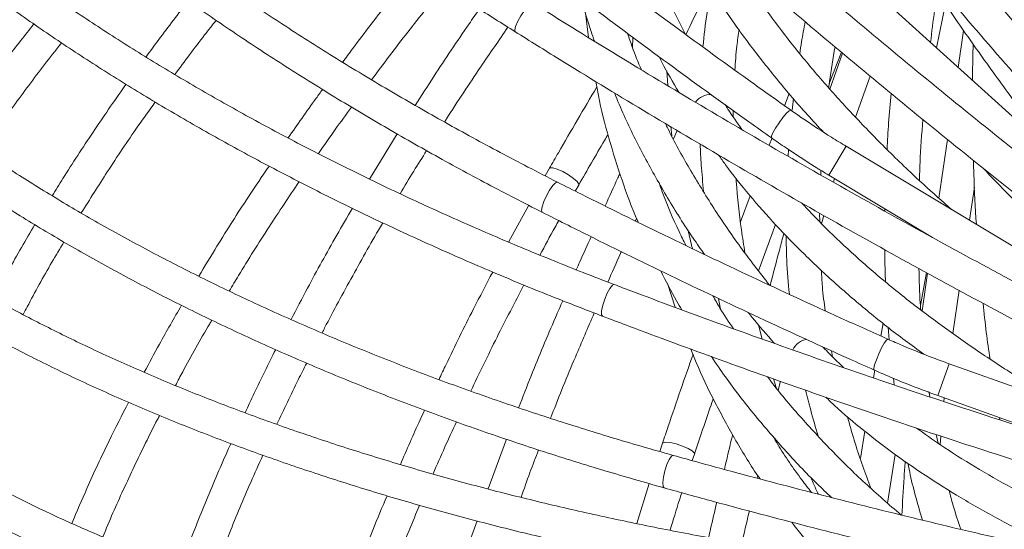
# Model space of a CAD drawing. Units: millimetres. Extents: x 1886 to 2837, y 2501 to 4363.
# Drawn here: x 1953 to 2070, y 2709 to 2769 of the extents above; entities that cross this region are included whole.
import ezdxf

# ---------------------------------------------------------------- set-up
doc = ezdxf.new("R2010")
doc.units = ezdxf.units.MM
doc.header["$LTSCALE"] = 20

msp = doc.modelspace()

# ---------------------------------------------------------------- linework, layer by layer
at = {"color": 7, "linetype": 'Continuous', "lineweight": 15, "ltscale": 20}
for p, q in [((2090.459, 2740.052), (2044.298, 2781.89)), ((2063.028, 2771.093), (2061.929, 2765.911)), ((2020.347, 2770.058), (2020.708, 2767.121)), ((2025.948, 2767.156), (2025.931, 2765.869)), ((2065.161, 2767.958), (2064.51, 2763.571)), ((2049.243, 2761.66), (2050.696, 2765.365)), ((2050.824, 2765.258), (2049.303, 2761.006)), ((2030.089, 2761.428), (2029.987, 2763.147)), ((2052.352, 2757.655), (2054.098, 2762.534)), ((2044.488, 2760.477), (2043.931, 2759.036)), ((2044.994, 2759.886), (2044.843, 2758.51)), ((2037.845, 2757.742), (2037.861, 2758.461)), ((2030.577, 2755.461), (2030.452, 2756.549)), ((1998.026, 2755.698), (1994.748, 2750.336)), ((2030.766, 2755.112), (2031.229, 2756.09)), ((2042.46, 2755.23), (2042.116, 2754.34)), ((2104.683, 2722.193), (2051.247, 2754.221)), ((2063.245, 2755.042), (2062.214, 2748.092)), ((2044.412, 2753.835), (2044.357, 2753.036)), ((2016.07, 2751.612), (2015.563, 2750.716)), ((2048.224, 2750.83), (2048.243, 2751.37)), ((2049.191, 2750.791), (2061.486, 2743.421)), ((2019.136, 2748.904), (2019.542, 2749.625)), ((2049.731, 2749.978), (2049.861, 2750.389)), ((2039.868, 2748.333), (2038.726, 2745.267)), ((2065.867, 2745.458), (2066.449, 2749.381)), ((2013.61, 2747.231), (2011.232, 2742.876)), ((2048.104, 2745.26), (2048.091, 2746.293)), ((2048.313, 2745.041), (2048.579, 2746.02)), ((2055.831, 2746.81), (2055.825, 2746.532)), ((2026.266, 2745.379), (2026.403, 2745.679)), ((2040.863, 2739.455), (2042.859, 2744.94)), ((2060.044, 2735.345), (2060.746, 2739.262)), ((2060.893, 2739.182), (2060.23, 2734.715)), ((2030.065, 2737.944), (2030.992, 2735.134)), ((2063.874, 2732.024), (2064.635, 2737.149)), ((2036.124, 2736.191), (2036.359, 2734.925)), ((2055.611, 2733.257), (2055.345, 2731.735)), ((2041.303, 2731.38), (2040.867, 2733.047)), ((2056.223, 2732.776), (2056.352, 2731.284)), ((2049.629, 2729.278), (2049.504, 2729.987)), ((2122.118, 2707.452), (2063.461, 2728.44)), ((2054.637, 2727.669), (2054.481, 2726.775)), ((2042.946, 2725.623), (2042.611, 2726.666)), ((2043.199, 2725.318), (2043.462, 2726.367)), ((2056.832, 2726.728), (2056.934, 2725.933)), ((2061.158, 2724.524), (2061.071, 2725.058)), ((2062.113, 2724.674), (2075.61, 2719.845)), ((2062.802, 2723.982), (2062.849, 2724.411)), ((2069.403, 2722.066), (2069.45, 2721.792)), ((2053.449, 2720.445), (2052.927, 2717.215)), ((2010.975, 2719.505), (2008.805, 2713.606)), ((2062.126, 2719.038), (2061.912, 2720.048)), ((2062.374, 2718.864), (2062.444, 2719.876)), ((2029.469, 2719.019), (2029.146, 2718.04)), ((2033.004, 2716.96), (2033.261, 2717.747)), ((2056.157, 2711.932), (2057.044, 2717.7)), ((2040.684, 2714.894), (2040.76, 2715.215)), ((2027.911, 2714.242), (2026.428, 2709.506))]:
    msp.add_line(p, q, dxfattribs=at)
at = {"color": 8, "linetype": 'Continuous', "lineweight": 15, "ltscale": 20}
for p, q in [((2049.191, 2750.791), (2051.247, 2754.221)), ((2062.113, 2724.674), (2063.461, 2728.44))]:
    msp.add_line(p, q, dxfattribs=at)
at = {"color": 8, "linetype": 'Continuous', "lineweight": 15, "ltscale": 20, "flags": 128}
for points in [[(2012.023, 2767.787), (2011.952, 2768), (2012.053, 2768.438), (2012.31, 2769.036), (2012.684, 2769.702), (2013.119, 2770.335), (2013.548, 2770.839), (2013.905, 2771.136), (2014.137, 2771.183), (2014.143, 2771.179)], [(2042.374, 2755.233), (2042.372, 2755.417), (2042.545, 2755.821), (2042.868, 2756.384), (2043.292, 2757.021), (2043.752, 2757.634), (2044.177, 2758.131), (2044.504, 2758.435), (2044.682, 2758.501), (2044.684, 2758.5)], [(2016.07, 2751.612), (2016.134, 2751.664), (2016.458, 2751.668), (2016.988, 2751.512), (2017.642, 2751.219), (2018.322, 2750.836), (2018.922, 2750.419), (2019.353, 2750.033), (2019.549, 2749.736), (2019.542, 2749.626)], [(2015.236, 2746.389), (2015.144, 2746.594), (2015.202, 2747.04), (2015.402, 2747.659), (2015.713, 2748.356), (2016.088, 2749.027), (2016.47, 2749.568), (2016.801, 2749.897), (2017.029, 2749.964), (2017.036, 2749.961)], [(2022.344, 2734.093), (2022.233, 2734.287), (2022.246, 2734.737), (2022.381, 2735.373), (2022.618, 2736.1), (2022.921, 2736.805), (2023.244, 2737.383), (2023.536, 2737.745), (2023.755, 2737.836), (2023.761, 2737.834)], [(2054.561, 2727.702), (2054.523, 2727.881), (2054.614, 2728.311), (2054.821, 2728.927), (2055.112, 2729.634), (2055.443, 2730.325), (2055.764, 2730.895), (2056.025, 2731.257), (2056.187, 2731.356), (2056.189, 2731.356)], [(2029.469, 2719.019), (2029.521, 2719.082), (2029.838, 2719.149), (2030.388, 2719.099), (2031.087, 2718.94), (2031.828, 2718.696), (2032.499, 2718.404), (2032.997, 2718.11), (2033.246, 2717.856), (2033.261, 2717.747)], [(2029.669, 2713.733), (2029.539, 2713.916), (2029.509, 2714.364), (2029.585, 2715.01), (2029.754, 2715.756), (2029.991, 2716.486), (2030.26, 2717.091), (2030.52, 2717.478), (2030.731, 2717.589), (2030.738, 2717.587)]]:
    msp.add_lwpolyline(points, dxfattribs=at)
at = {"color": 7, "linetype": 'Continuous', "lineweight": 0, "ltscale": 20}
msp.add_circle((2188.235, 2803.334), 302.5, dxfattribs=at)
at = {"color": 8, "linetype": 'Continuous', "lineweight": 15, "ltscale": 400}
for centre, start, end in [((2035.225, 2758.068), 89.09782, 143.02382), ((2046.996, 2729.087), 100.34782, 154.27382)]:
    msp.add_arc(centre, 2.309, start, end, dxfattribs=at)
at = {"color": 7, "linetype": 'Continuous', "lineweight": 15, "ltscale": 20}
for points, knots in [([(1925.95, 2849.742), (1926.405, 2848.945), (1927.727, 2846.633), (1930.122, 2842.778), (1933.221, 2838.173), (1936.585, 2833.549), (1940.204, 2828.911), (1944.074, 2824.269), (1948.186, 2819.628), (1952.534, 2814.997), (1957.112, 2810.383), (1961.911, 2805.792), (1966.922, 2801.234), (1972.139, 2796.713), (1977.553, 2792.239), (1983.154, 2787.817), (1988.933, 2783.456), (1994.881, 2779.162), (2000.99, 2774.943), (2006.709, 2771.151), (2010.43, 2768.796), (2012.018, 2767.791)], [0, 0, 0, 0, 0.0288272, 0.0836528, 0.1384736, 0.193285, 0.2480841, 0.3028694, 0.35764, 0.4123959, 0.4671373, 0.5218649, 0.5765795, 0.6312819, 0.6859731, 0.7406542, 0.795326, 0.8499896, 0.9046458, 0.9592956, 1, 1, 1, 1]), ([(2086.483, 2751.6), (2085.084, 2753.149), (2081.027, 2757.643), (2074.394, 2765.152), (2066.627, 2774.152), (2058.981, 2783.233), (2051.46, 2792.388), (2044.069, 2801.611), (2036.815, 2810.894), (2029.702, 2820.231), (2022.858, 2829.451), (2018.021, 2836.134), (2015.493, 2839.683), (2015.09, 2840.249)], [0, 0, 0, 0, 0.054506, 0.1580975, 0.261691, 0.3652839, 0.468876, 0.5724672, 0.676057, 0.7796454, 0.8832319, 0.9813645, 1, 1, 1, 1]), ([(2011.83, 2837.931), (2013.018, 2836.268), (2016.462, 2831.445), (2022.281, 2823.49), (2029.332, 2814.087), (2036.53, 2804.735), (2043.866, 2795.44), (2051.337, 2786.209), (2058.936, 2777.049), (2066.659, 2767.966), (2074.363, 2759.124), (2080.008, 2752.793), (2083.029, 2749.455), (2083.519, 2748.914)], [0, 0, 0, 0, 0.0545068, 0.1580615, 0.2616164, 0.3651694, 0.4687208, 0.5722709, 0.6758199, 0.779368, 0.8829156, 0.9810139, 1, 1, 1, 1]), ([(2017.035, 2749.961), (2015.864, 2750.558), (2012.468, 2752.29), (2006.944, 2755.236), (2000.52, 2758.827), (1994.251, 2762.511), (1988.145, 2766.279), (1982.214, 2770.126), (1976.468, 2774.045), (1970.915, 2778.028), (1965.566, 2782.07), (1960.429, 2786.162), (1955.513, 2790.299), (1950.826, 2794.471), (1946.376, 2798.674), (1942.171, 2802.898), (1938.215, 2807.136), (1934.523, 2811.381), (1931.098, 2815.598), (1929.045, 2818.392), (1928.029, 2819.775)], [0, 0, 0, 0, 0.0300891, 0.0872897, 0.1444876, 0.2016786, 0.2588619, 0.3160365, 0.3732015, 0.4303559, 0.4874987, 0.5446288, 0.6017455, 0.6588478, 0.7159349, 0.7730066, 0.8300625, 0.8871032, 0.9441296, 1, 1, 1, 1]), ([(1924.779, 2817.444), (1925.335, 2816.678), (1926.95, 2814.457), (1929.832, 2810.777), (1933.507, 2806.414), (1937.445, 2802.063), (1941.635, 2797.732), (1946.07, 2793.428), (1950.744, 2789.158), (1955.648, 2784.928), (1960.775, 2780.745), (1966.115, 2776.615), (1971.66, 2772.546), (1977.4, 2768.543), (1983.327, 2764.613), (1989.431, 2760.762), (1995.7, 2756.997), (2002.128, 2753.325), (2008.63, 2749.777), (2013.052, 2747.509), (2015.23, 2746.392)], [0, 0, 0, 0, 0.0301043, 0.0873416, 0.1445738, 0.2017971, 0.2590088, 0.3162075, 0.3733925, 0.4305639, 0.4877217, 0.5448667, 0.6019994, 0.6591208, 0.7162318, 0.7733332, 0.830426, 0.887511, 0.9445892, 1, 1, 1, 1]), ([(2098.531, 2732.743), (2096.857, 2733.99), (2092.001, 2737.605), (2084.031, 2743.677), (2074.657, 2750.988), (2065.386, 2758.403), (2056.223, 2765.915), (2047.176, 2773.518), (2038.25, 2781.208), (2029.452, 2788.978), (2020.941, 2796.686), (2014.892, 2802.297), (2011.721, 2805.284), (2011.215, 2805.761)], [0, 0, 0, 0, 0.05450598, 0.15809751, 0.26169096, 0.36528388, 0.46887603, 0.57246716, 0.67605702, 0.77964536, 0.88323192, 0.9813645, 1, 1, 1, 1]), ([(2008.47, 2802.852), (2009.959, 2801.452), (2014.278, 2797.394), (2021.537, 2790.727), (2030.288, 2782.88), (2039.172, 2775.111), (2048.18, 2767.427), (2057.308, 2759.831), (2066.548, 2752.329), (2075.895, 2744.927), (2085.176, 2737.758), (2091.948, 2732.65), (2095.562, 2729.966), (2096.148, 2729.53)], [0, 0, 0, 0, 0.0545068, 0.15806151, 0.26161638, 0.36516939, 0.46872082, 0.5722709, 0.67581988, 0.77936803, 0.88291557, 0.9810139, 1, 1, 1, 1]), ([(2023.761, 2737.834), (2022.533, 2738.305), (2018.971, 2739.673), (2013.165, 2742.024), (2006.392, 2744.917), (1999.763, 2747.913), (1993.285, 2751.006), (1986.971, 2754.19), (1980.831, 2757.461), (1974.876, 2760.811), (1969.115, 2764.237), (1963.558, 2767.73), (1958.215, 2771.286), (1953.095, 2774.898), (1948.206, 2778.56), (1943.556, 2782.264), (1939.154, 2786.005), (1935.004, 2789.776), (1931.121, 2793.57), (1927.777, 2797.075), (1925.819, 2799.317), (1924.973, 2800.285)], [0, 0, 0, 0, 0.0288106, 0.0835781, 0.1383429, 0.1931011, 0.2478518, 0.302594, 0.3573269, 0.4120493, 0.4667602, 0.5214586, 0.5761433, 0.6308135, 0.6854682, 0.7401066, 0.7947284, 0.8493335, 0.9039224, 0.9584966, 1, 1, 1, 1]), ([(1921.936, 2797.681), (1922.538, 2796.989), (1924.285, 2794.978), (1927.386, 2791.664), (1931.324, 2787.753), (1935.526, 2783.874), (1939.98, 2780.031), (1944.681, 2776.233), (1949.62, 2772.484), (1954.788, 2768.79), (1960.178, 2765.157), (1965.78, 2761.591), (1971.585, 2758.098), (1977.583, 2754.682), (1983.766, 2751.35), (1990.122, 2748.106), (1996.641, 2744.956), (2003.312, 2741.905), (2010.127, 2738.958), (2016.475, 2736.355), (2020.584, 2734.771), (2022.338, 2734.095)], [0, 0, 0, 0, 0.0288272, 0.0836528, 0.1384736, 0.193285, 0.2480841, 0.3028694, 0.35764, 0.4123959, 0.4671373, 0.5218649, 0.5765795, 0.6312819, 0.6859731, 0.7406542, 0.795326, 0.8499896, 0.9046458, 0.9592956, 1, 1, 1, 1]), ([(2032.159, 2767.537), (2031.31, 2769.232), (2029.602, 2772.644), (2027.414, 2777.778), (2025.533, 2782.933), (2024.343, 2786.581), (2023.869, 2788.505), (2023.817, 2788.714)], [0, 0, 0, 0, 0.2403091, 0.4834422, 0.7267797, 0.9703456, 1, 1, 1, 1]), ([(2044.683, 2758.5), (2043.019, 2759.682), (2038.191, 2763.113), (2030.292, 2768.865), (2021.198, 2775.663), (2014.431, 2780.854), (2010.746, 2783.735), (2009.912, 2784.386)], [0, 0, 0, 0, 0.1402929, 0.4069267, 0.6735618, 0.9261596, 1, 1, 1, 1]), ([(2029.267, 2783.828), (2029.456, 2783.392), (2030.229, 2781.606), (2031.889, 2778.447), (2034.248, 2774.356), (2036.919, 2770.253), (2039.865, 2766.147), (2043.106, 2762.047), (2046.008, 2758.616), (2047.929, 2756.562), (2048.583, 2755.864)], [0, 0, 0, 0, 0.0470836, 0.1930703, 0.339229, 0.4855061, 0.631857, 0.7782463, 0.9246459, 1, 1, 1, 1]), ([(2007.445, 2781.238), (2009.038, 2779.995), (2013.657, 2776.392), (2021.409, 2770.491), (2030.579, 2763.692), (2037.593, 2758.624), (2041.489, 2755.861), (2042.373, 2755.234)], [0, 0, 0, 0, 0.1402932, 0.4068223, 0.6733518, 0.9258508, 1, 1, 1, 1]), ([(2063.734, 2746.737), (2062.621, 2747.718), (2060.039, 2749.993), (2056.276, 2753.601), (2052.407, 2757.543), (2048.808, 2761.5), (2045.473, 2765.464), (2042.421, 2769.426), (2039.841, 2773.058), (2038.411, 2775.357), (2037.796, 2776.346)], [0, 0, 0, 0, 0.1008717, 0.2340877, 0.3672644, 0.500404, 0.6335112, 0.7665937, 0.8996637, 1, 1, 1, 1]), ([(2000.297, 2775.45), (1999.265, 2774.17), (1996.673, 2770.957), (1993.771, 2767.2), (1991.956, 2764.724), (1991.569, 2764.197)], [0, 0, 0, 0, 0.3425984, 0.860024, 1, 1, 1, 1]), ([(2059.7, 2776.188), (2060.508, 2774.919), (2062.493, 2771.806), (2065.897, 2766.831), (2069.882, 2761.28), (2073.41, 2756.573), (2075.677, 2753.728), (2076.478, 2752.724)], [0, 0, 0, 0, 0.1624747, 0.3987751, 0.6350252, 0.8712291, 1, 1, 1, 1]), ([(1994.985, 2762.11), (1996.406, 2763.997), (1999.203, 2767.713), (2002.167, 2771.408), (2003.626, 2773.226)], [0, 0, 0, 0, 0.5079116, 1, 1, 1, 1]), ([(2035.043, 2773.21), (2034.757, 2772.636), (2033.797, 2770.71), (2032.87, 2768.777), (2032.219, 2767.421)], [0, 0, 0, 0, 0.29818279, 1, 1, 1, 1]), ([(2035.248, 2772.895), (2035.075, 2771.954), (2034.644, 2769.612), (2034.406, 2767.356), (2034.264, 2766.005)], [0, 0, 0, 0, 0.40135584, 1, 1, 1, 1]), ([(2019.861, 2771.701), (2020.211, 2770.409), (2020.667, 2768.727), (2021.277, 2767.069), (2021.419, 2766.684)], [0, 0, 0, 0, 0.76797643, 1, 1, 1, 1]), ([(2061.247, 2766.528), (2061.393, 2767.784), (2061.622, 2769.755), (2061.944, 2771.783), (2062.061, 2772.52)], [0, 0, 0, 0, 0.6368658, 1, 1, 1, 1]), ([(1973.277, 2771.451), (1972.088, 2769.927), (1970.361, 2767.712), (1968.761, 2765.496), (1968.262, 2764.806)], [0, 0, 0, 0, 0.6883343, 1, 1, 1, 1]), ([(2007.773, 2770.495), (2007.364, 2769.906), (2005.514, 2767.245), (2002.952, 2763.435), (2000.895, 2760.206), (2000.169, 2759.064)], [0, 0, 0, 0, 0.1553518, 0.7013683, 1, 1, 1, 1]), ([(2114.026, 2716.599), (2112.141, 2717.495), (2106.673, 2720.094), (2097.672, 2724.494), (2087.051, 2729.836), (2076.512, 2735.3), (2066.06, 2740.88), (2055.703, 2746.572), (2045.449, 2752.372), (2035.304, 2758.277), (2025.452, 2764.176), (2018.425, 2768.499), (2014.732, 2770.811), (2014.143, 2771.18)], [0, 0, 0, 0, 0.05450598, 0.15809751, 0.26169096, 0.36528388, 0.46887603, 0.57246716, 0.67605702, 0.77964536, 0.88323192, 0.9813645, 1, 1, 1, 1]), ([(2030.737, 2717.588), (2029.473, 2717.945), (2025.803, 2718.98), (2019.811, 2720.792), (2012.81, 2723.061), (2005.942, 2725.451), (1999.219, 2727.956), (1992.651, 2730.572), (1986.251, 2733.294), (1980.028, 2736.117), (1973.993, 2739.038), (1968.156, 2742.049), (1962.527, 2745.147), (1957.117, 2748.326), (1951.932, 2751.579), (1946.984, 2754.901), (1942.278, 2758.287), (1937.828, 2761.73), (1933.646, 2765.198), (1931.088, 2767.538), (1929.822, 2768.696)], [0, 0, 0, 0, 0.0300891, 0.0872897, 0.1444876, 0.2016786, 0.2588619, 0.3160365, 0.3732015, 0.4303559, 0.4874987, 0.5446288, 0.6017455, 0.6588478, 0.7159349, 0.7730066, 0.8300625, 0.8871032, 0.9441296, 1, 1, 1, 1]), ([(1954.944, 2768.72), (1953.89, 2767.38), (1951.514, 2764.361), (1948.386, 2760.104), (1946.407, 2757.201), (1945.563, 2755.963)], [0, 0, 0, 0, 0.3140123, 0.7075551, 1, 1, 1, 1]), ([(1971.692, 2762.736), (1972.84, 2764.298), (1974.414, 2766.439), (1976.11, 2768.578), (1976.568, 2769.157)], [0, 0, 0, 0, 0.7296768, 1, 1, 1, 1]), ([(2003.648, 2757.108), (2003.723, 2757.228), (2005.094, 2759.415), (2007.583, 2763.166), (2010.078, 2766.779), (2011.156, 2768.34)], [0, 0, 0, 0, 0.0319994, 0.5817453, 1, 1, 1, 1]), ([(2046.399, 2768.978), (2046.24, 2768.179), (2045.984, 2766.9), (2045.808, 2765.664), (2045.742, 2765.2)], [0, 0, 0, 0, 0.6243652, 1, 1, 1, 1]), ([(2012.018, 2767.791), (2013.752, 2766.708), (2018.78, 2763.571), (2027.2, 2758.448), (2037.313, 2752.459), (2047.542, 2746.573), (2057.876, 2740.793), (2068.311, 2735.124), (2078.837, 2729.57), (2089.448, 2724.133), (2099.949, 2718.913), (2107.588, 2715.223), (2111.656, 2713.296), (2112.316, 2712.983)], [0, 0, 0, 0, 0.0545068, 0.15806151, 0.26161638, 0.36516939, 0.46872082, 0.5722709, 0.67581988, 0.77936803, 0.88291557, 0.9810139, 1, 1, 1, 1]), ([(2026.969, 2763.296), (2026.589, 2764.192), (2025.982, 2765.621), (2025.513, 2767.069), (2025.338, 2767.609)], [0, 0, 0, 0, 0.6275256, 1, 1, 1, 1]), ([(2038.053, 2763.249), (2038.114, 2764.205), (2038.213, 2765.772), (2038.451, 2767.414), (2038.544, 2768.055)], [0, 0, 0, 0, 0.610031, 1, 1, 1, 1]), ([(1927.088, 2765.775), (1927.783, 2765.133), (1929.801, 2763.269), (1933.345, 2760.222), (1937.801, 2756.66), (1942.512, 2753.161), (1947.466, 2749.731), (1952.656, 2746.375), (1958.073, 2743.098), (1963.708, 2739.906), (1969.552, 2736.803), (1975.595, 2733.795), (1981.827, 2730.885), (1988.239, 2728.079), (1994.818, 2725.381), (2001.556, 2722.796), (2008.44, 2720.326), (2015.461, 2717.978), (2022.529, 2715.767), (2027.309, 2714.405), (2029.663, 2713.734)], [0, 0, 0, 0, 0.0301043, 0.0873416, 0.1445738, 0.2017971, 0.2590088, 0.3162075, 0.3733925, 0.4305639, 0.4877217, 0.5448667, 0.6019994, 0.6591208, 0.7162318, 0.7733332, 0.830426, 0.887511, 0.9445892, 1, 1, 1, 1]), ([(1948.856, 2753.682), (1949.423, 2754.527), (1951.083, 2756.999), (1954.12, 2761.133), (1956.697, 2764.558), (1958.153, 2766.345), (1958.264, 2766.482)], [0, 0, 0, 0, 0.1995015, 0.5837022, 0.9680108, 1, 1, 1, 1]), ([(2049.181, 2761.14), (2049.212, 2761.404), (2049.397, 2762.987), (2049.686, 2764.633), (2049.926, 2766.005)], [0, 0, 0, 0, 0.1669913, 1, 1, 1, 1]), ([(2066.297, 2766.317), (2066.273, 2765.597), (2066.224, 2764.143), (2066.229, 2762.726), (2066.232, 2762.01)], [0, 0, 0, 0, 0.4946473, 1, 1, 1, 1]), ([(2029.07, 2764.842), (2029.18, 2764.621), (2029.883, 2763.216), (2030.707, 2761.819), (2031.402, 2760.642)], [0, 0, 0, 0, 0.1575822, 1, 1, 1, 1]), ([(1965.895, 2761.554), (1965.852, 2761.495), (1964.472, 2759.601), (1961.965, 2755.88), (1959.085, 2751.531), (1957.567, 2749.027), (1957.151, 2748.34)], [0, 0, 0, 0, 0.01346084, 0.4282327, 0.84309906, 1, 1, 1, 1]), ([(2021.682, 2761.259), (2020.157, 2758.662), (2018.269, 2755.449), (2016.424, 2752.23), (2016.07, 2751.612)], [0, 0, 0, 0, 0.8081597, 1, 1, 1, 1]), ([(2021.562, 2761.909), (2021.661, 2761.351), (2022.066, 2759.076), (2023.079, 2755.166), (2024.645, 2750.203), (2025.831, 2746.89), (2026.568, 2745.26), (2026.586, 2745.221)], [0, 0, 0, 0, 0.0969645, 0.3955653, 0.6940744, 0.9925613, 1, 1, 1, 1]), ([(1989.181, 2760.952), (1988.93, 2760.612), (1987.517, 2758.7), (1986.196, 2756.786), (1985.11, 2755.211)], [0, 0, 0, 0, 0.17775152, 1, 1, 1, 1]), ([(2023.774, 2760.562), (2024.149, 2759.661), (2025.214, 2757.102), (2027.305, 2752.944), (2030.04, 2748.095), (2032.432, 2744.248), (2034.011, 2742.044), (2034.466, 2741.409)], [0, 0, 0, 0, 0.1374665, 0.3905484, 0.6438675, 0.8974303, 1, 1, 1, 1]), ([(2056.581, 2760.467), (2056.469, 2759.31), (2056.253, 2757.059), (2056.145, 2754.885), (2056.093, 2753.828)], [0, 0, 0, 0, 0.5142941, 1, 1, 1, 1]), ([(1960.588, 2746.321), (1961.604, 2747.943), (1963.739, 2751.354), (1966.677, 2755.746), (1968.659, 2758.513), (1969.348, 2759.476)], [0, 0, 0, 0, 0.3716188, 0.7813275, 1, 1, 1, 1]), ([(1988.696, 2753.349), (1989.353, 2754.305), (1990.618, 2756.148), (1991.973, 2757.989), (1992.625, 2758.875)], [0, 0, 0, 0, 0.5189002, 1, 1, 1, 1]), ([(2038.876, 2756.226), (2038.31, 2757.03), (2037.627, 2758), (2037.026, 2758.972), (2036.923, 2759.138)], [0, 0, 0, 0, 0.82981996, 1, 1, 1, 1]), ([(2051.247, 2754.221), (2050.663, 2754.576), (2048.966, 2755.608), (2046.774, 2757.039), (2045.2, 2758.139), (2044.683, 2758.5)], [0, 0, 0, 0, 0.2607792, 0.7576263, 1, 1, 1, 1]), ([(2042.142, 2737.776), (2040.978, 2739.273), (2038.638, 2742.286), (2035.49, 2746.894), (2032.639, 2751.584), (2030.76, 2754.929), (2029.92, 2756.724), (2029.829, 2756.919)], [0, 0, 0, 0, 0.2403091, 0.4834422, 0.7267797, 0.9703456, 1, 1, 1, 1]), ([(2059.925, 2750.164), (2059.944, 2750.868), (2060.009, 2753.231), (2060.196, 2755.687), (2060.327, 2757.411)], [0, 0, 0, 0, 0.2980471, 1, 1, 1, 1]), ([(2019.542, 2749.625), (2020.55, 2751.39), (2021.693, 2753.392), (2022.873, 2755.388), (2023.012, 2755.624)], [0, 0, 0, 0, 0.8817289, 1, 1, 1, 1]), ([(2033.936, 2754.487), (2033.974, 2753.661), (2034.06, 2751.758), (2034.241, 2749.908), (2034.343, 2748.861)], [0, 0, 0, 0, 0.434168, 1, 1, 1, 1]), ([(2042.373, 2755.234), (2042.95, 2754.831), (2044.623, 2753.664), (2046.903, 2752.18), (2048.622, 2751.136), (2049.191, 2750.791)], [0, 0, 0, 0, 0.2607833, 0.7556275, 1, 1, 1, 1]), ([(1998.387, 2748.598), (1998.913, 2749.489), (1999.918, 2751.192), (2000.998, 2752.894), (2001.512, 2753.705)], [0, 0, 0, 0, 0.5231312, 1, 1, 1, 1]), ([(2036.127, 2753.189), (2036.397, 2752.799), (2037.504, 2751.198), (2039.749, 2748.423), (2042.86, 2744.871), (2046.28, 2741.369), (2049.971, 2737.917), (2053.949, 2734.527), (2057.441, 2731.746), (2059.701, 2730.125), (2060.453, 2729.585)], [0, 0, 0, 0, 0.0471973, 0.1935366, 0.3400482, 0.4866786, 0.6333828, 0.7801256, 0.9268788, 1, 1, 1, 1]), ([(1982.84, 2751.879), (1982.018, 2750.662), (1979.878, 2747.492), (1977.099, 2743.133), (1975.224, 2740.006), (1974.512, 2738.818)], [0, 0, 0, 0, 0.2789661, 0.7259451, 1, 1, 1, 1]), ([(2066.334, 2752.534), (2066.345, 2751.999), (2066.398, 2749.43), (2066.55, 2746.944), (2066.671, 2744.977)], [0, 0, 0, 0, 0.2084285, 1, 1, 1, 1]), ([(2024.428, 2751.005), (2024.348, 2750.835), (2023.746, 2749.551), (2023.172, 2748.265), (2022.675, 2747.15)], [0, 0, 0, 0, 0.1330115, 1, 1, 1, 1]), ([(2067.466, 2751.633), (2068.506, 2750.547), (2071.06, 2747.881), (2075.369, 2743.666), (2080.361, 2738.999), (2084.739, 2735.07), (2087.518, 2732.722), (2088.498, 2731.894)], [0, 0, 0, 0, 0.1624747, 0.3987751, 0.6350252, 0.8712291, 1, 1, 1, 1]), ([(1978.126, 2737.069), (1978.489, 2737.682), (1979.984, 2740.203), (1982.725, 2744.527), (1985.207, 2748.242), (1986.404, 2750.033)], [0, 0, 0, 0, 0.1426295, 0.5867357, 1, 1, 1, 1]), ([(2056.188, 2731.356), (2054.325, 2732.191), (2048.921, 2734.613), (2040.052, 2738.714), (2029.806, 2743.607), (2022.156, 2747.379), (2017.98, 2749.485), (2017.035, 2749.961)], [0, 0, 0, 0, 0.1402929, 0.4069267, 0.6735618, 0.9261596, 1, 1, 1, 1]), ([(2032.251, 2742.467), (2031.974, 2743.017), (2030.927, 2745.098), (2029.869, 2747.583), (2029.188, 2749.548), (2029.062, 2749.913)], [0, 0, 0, 0, 0.2266551, 0.8564073, 1, 1, 1, 1]), ([(2039.248, 2741.577), (2039.104, 2742.484), (2038.661, 2745.257), (2038.331, 2748.225), (2038.204, 2750.321), (2038.197, 2750.437)], [0, 0, 0, 0, 0.3145127, 0.9618833, 1, 1, 1, 1]), ([(2039.7, 2707.005), (2038.403, 2707.228), (2034.643, 2707.875), (2028.49, 2709.047), (2021.283, 2710.563), (2014.196, 2712.209), (2007.24, 2713.978), (2000.426, 2715.87), (1993.766, 2717.88), (1987.271, 2720.004), (1980.953, 2722.24), (1974.821, 2724.582), (1968.887, 2727.027), (1963.161, 2729.571), (1957.651, 2732.208), (1952.368, 2734.935), (1947.321, 2737.745), (1942.515, 2740.634), (1937.966, 2743.597), (1934.003, 2746.383), (1931.645, 2748.199), (1930.626, 2748.983)], [0, 0, 0, 0, 0.02881065, 0.0835781, 0.13834287, 0.19310105, 0.24785176, 0.30259403, 0.35732688, 0.41204928, 0.4667602, 0.52145856, 0.57614333, 0.63081351, 0.68546819, 0.74010664, 0.79472841, 0.84933346, 0.90392238, 0.95849662, 1, 1, 1, 1]), ([(2077.168, 2723.536), (2075.885, 2724.28), (2072.908, 2726.008), (2068.514, 2728.812), (2063.95, 2731.924), (2059.649, 2735.103), (2055.604, 2738.34), (2051.837, 2741.63), (2048.599, 2744.689), (2046.748, 2746.666), (2045.952, 2747.516)], [0, 0, 0, 0, 0.1008717, 0.2340877, 0.3672644, 0.500404, 0.6335112, 0.7665937, 0.8996637, 1, 1, 1, 1]), ([(1992.724, 2746.877), (1992.101, 2745.812), (1990.252, 2742.656), (1987.823, 2738.253), (1986.1, 2734.929), (1985.455, 2733.685)], [0, 0, 0, 0, 0.2416577, 0.716247, 1, 1, 1, 1]), ([(2015.23, 2746.392), (2017.035, 2745.484), (2022.268, 2742.851), (2031.022, 2738.576), (2041.342, 2733.697), (2049.21, 2730.095), (2053.57, 2728.145), (2054.56, 2727.702)], [0, 0, 0, 0, 0.1402932, 0.4068223, 0.6733518, 0.9258508, 1, 1, 1, 1]), ([(1893.364, 2745.023), (1893.363, 2744.962), (1893.33, 2743.363), (1893.551, 2740.279), (1894.052, 2735.784), (1894.896, 2731.368), (1896.038, 2727.027), (1897.487, 2722.768), (1899.239, 2718.596), (1901.294, 2714.513), (1903.647, 2710.524), (1906.299, 2706.634), (1909.246, 2702.847), (1912.486, 2699.166), (1916.015, 2695.597), (1919.829, 2692.144), (1923.925, 2688.811), (1928.297, 2685.601), (1932.94, 2682.521), (1937.849, 2679.572), (1943.019, 2676.758), (1948.441, 2674.082), (1954.013, 2671.594), (1958.361, 2669.827), (1960.807, 2668.9), (1961.34, 2668.698)], [0, 0, 0, 0, 0.0018572, 0.0487334, 0.095552, 0.1423274, 0.1890778, 0.2358223, 0.282576, 0.3293588, 0.3761878, 0.4230759, 0.4700311, 0.5170567, 0.5641514, 0.6113108, 0.6585277, 0.7057938, 0.7531005, 0.8004393, 0.8478022, 0.8951826, 0.9425745, 0.9874894, 1, 1, 1, 1]), ([(1928.156, 2745.838), (1928.881, 2745.276), (1930.987, 2743.645), (1934.675, 2741), (1939.3, 2737.932), (1944.178, 2734.946), (1949.296, 2732.047), (1954.648, 2729.239), (1960.223, 2726.525), (1966.013, 2723.911), (1972.008, 2721.399), (1978.198, 2718.995), (1984.573, 2716.701), (1991.122, 2714.521), (1997.836, 2712.459), (2004.703, 2710.517), (2011.711, 2708.7), (2018.85, 2707.008), (2026.108, 2705.448), (2032.842, 2704.134), (2037.181, 2703.382), (2039.034, 2703.061)], [0, 0, 0, 0, 0.0288272, 0.0836528, 0.1384736, 0.193285, 0.2480841, 0.3028694, 0.35764, 0.4123959, 0.4671373, 0.5218649, 0.5765795, 0.6312819, 0.6859731, 0.7406542, 0.795326, 0.8499896, 0.9046458, 0.9592956, 1, 1, 1, 1]), ([(1955.076, 2744.947), (1954.018, 2743.136), (1952.301, 2740.197), (1950.78, 2737.294), (1950.196, 2736.18)], [0, 0, 0, 0, 0.6163431, 1, 1, 1, 1]), ([(1989.125, 2732.101), (1989.226, 2732.3), (1990.368, 2734.548), (1992.754, 2738.875), (1995.055, 2743.026), (1996.305, 2745.116), (1996.32, 2745.14)], [0, 0, 0, 0, 0.0461032, 0.5202869, 0.9945539, 1, 1, 1, 1]), ([(2014.949, 2741.328), (2015.537, 2742.435), (2016.261, 2743.799), (2017.03, 2745.161), (2017.174, 2745.417)], [0, 0, 0, 0, 0.811766, 1, 1, 1, 1]), ([(2033.03, 2742.095), (2033.016, 2742.141), (2032.807, 2742.844), (2032.658, 2743.576), (2032.518, 2744.261)], [0, 0, 0, 0, 0.0656449, 1, 1, 1, 1]), ([(2043.864, 2743.903), (2043.695, 2743.284), (2043.129, 2741.207), (2042.597, 2739.131), (2042.223, 2737.674)], [0, 0, 0, 0, 0.2981828, 1, 1, 1, 1]), ([(2044.126, 2743.633), (2044.14, 2742.677), (2044.174, 2740.296), (2044.381, 2738.037), (2044.505, 2736.684)], [0, 0, 0, 0, 0.4013558, 1, 1, 1, 1]), ([(1953.705, 2734.279), (1953.862, 2734.586), (1954.91, 2736.637), (1956.509, 2739.505), (1958.048, 2742.081), (1958.524, 2742.877)], [0, 0, 0, 0, 0.1084148, 0.724236, 1, 1, 1, 1]), ([(2021.019, 2743.494), (2020.567, 2742.505), (2019.973, 2741.203), (2019.397, 2739.901), (2019.259, 2739.588)], [0, 0, 0, 0, 0.7599147, 1, 1, 1, 1]), ([(2022.992, 2738.131), (2023.486, 2739.253), (2024.015, 2740.458), (2024.566, 2741.661), (2024.603, 2741.742)], [0, 0, 0, 0, 0.9324178, 1, 1, 1, 1]), ([(2055.827, 2741.967), (2055.826, 2741.153), (2055.826, 2739.849), (2055.894, 2738.602), (2055.919, 2738.134)], [0, 0, 0, 0, 0.6243652, 1, 1, 1, 1]), ([(2009.349, 2739.321), (2008.586, 2737.864), (2006.67, 2734.208), (2004.557, 2729.957), (2003.26, 2727.174), (2002.983, 2726.582)], [0, 0, 0, 0, 0.34259844, 0.86002404, 1, 1, 1, 1]), ([(2029.268, 2739.461), (2029.863, 2738.262), (2030.638, 2736.701), (2031.56, 2735.194), (2031.774, 2734.844)], [0, 0, 0, 0, 0.7679764, 1, 1, 1, 1]), ([(2048.759, 2734.72), (2048.632, 2735.669), (2048.423, 2737.226), (2048.337, 2738.883), (2048.303, 2739.53)], [0, 0, 0, 0, 0.610031, 1, 1, 1, 1]), ([(2060.084, 2734.823), (2060.063, 2735.088), (2059.936, 2736.676), (2059.898, 2738.347), (2059.866, 2739.74)], [0, 0, 0, 0, 0.1669913, 1, 1, 1, 1]), ([(2006.741, 2725.201), (2007.766, 2727.329), (2009.784, 2731.519), (2011.971, 2735.722), (2013.047, 2737.789)], [0, 0, 0, 0, 0.5079116, 1, 1, 1, 1]), ([(2132.373, 2703.788), (2130.35, 2704.299), (2124.48, 2705.782), (2114.793, 2708.341), (2103.334, 2711.508), (2091.931, 2714.811), (2080.591, 2718.245), (2069.323, 2721.807), (2058.134, 2725.495), (2047.032, 2729.307), (2036.219, 2733.171), (2028.484, 2736.04), (2024.411, 2737.587), (2023.761, 2737.834)], [0, 0, 0, 0, 0.054506, 0.1580975, 0.261691, 0.3652839, 0.468876, 0.5724672, 0.676057, 0.7796454, 0.8832319, 0.9813645, 1, 1, 1, 1]), ([(2017.647, 2735.92), (2017.361, 2735.262), (2016.066, 2732.291), (2014.296, 2728.055), (2012.909, 2724.487), (2012.419, 2723.225)], [0, 0, 0, 0, 0.1553518, 0.7013683, 1, 1, 1, 1]), ([(2037.879, 2732.604), (2037.331, 2733.409), (2036.457, 2734.692), (2035.714, 2736.021), (2035.438, 2736.516)], [0, 0, 0, 0, 0.62752556, 1, 1, 1, 1]), ([(2067.474, 2735.606), (2067.59, 2734.449), (2067.817, 2732.2), (2068.136, 2730.046), (2068.29, 2729)], [0, 0, 0, 0, 0.5142941, 1, 1, 1, 1]), ([(1962.748, 2672.442), (1961.711, 2672.838), (1958.705, 2673.987), (1953.912, 2675.995), (1948.454, 2678.508), (1943.25, 2681.157), (1938.302, 2683.935), (1933.616, 2686.84), (1929.197, 2689.868), (1925.048, 2693.016), (1921.175, 2696.28), (1917.581, 2699.657), (1914.27, 2703.144), (1911.244, 2706.737), (1908.507, 2710.433), (1906.063, 2714.23), (1903.913, 2718.122), (1902.062, 2722.108), (1900.505, 2726.182), (1899.278, 2730.347), (1898.533, 2733.41), (1898.291, 2735.106), (1898.255, 2735.363)], [0, 0, 0, 0, 0.0280063, 0.0811939, 0.1343814, 0.1875707, 0.240766, 0.2939727, 0.3471974, 0.4004479, 0.4537337, 0.5070652, 0.5604536, 0.6139104, 0.6674457, 0.7210676, 0.7747796, 0.8285796, 0.8824584, 0.9363992, 0.9903782, 1, 1, 1, 1]), ([(1972.475, 2735.381), (1971.582, 2733.842), (1970.036, 2731.179), (1968.64, 2728.544), (1968.05, 2727.431)], [0, 0, 0, 0, 0.57766478, 1, 1, 1, 1]), ([(2016.213, 2721.985), (2016.263, 2722.118), (2017.181, 2724.53), (2018.891, 2728.694), (2020.633, 2732.724), (2021.385, 2734.466)], [0, 0, 0, 0, 0.0319994, 0.5817453, 1, 1, 1, 1]), ([(2039.637, 2734.53), (2039.789, 2734.334), (2040.753, 2733.094), (2041.834, 2731.884), (2042.744, 2730.865)], [0, 0, 0, 0, 0.1575822, 1, 1, 1, 1]), ([(1971.752, 2725.878), (1972.035, 2726.416), (1973.308, 2728.834), (1974.753, 2731.416), (1975.977, 2733.466), (1976.062, 2733.608)], [0, 0, 0, 0, 0.2106459, 0.9453583, 1, 1, 1, 1]), ([(2022.338, 2734.095), (2024.25, 2733.372), (2029.793, 2731.275), (2039.051, 2727.894), (2050.138, 2723.993), (2061.319, 2720.216), (2072.582, 2716.563), (2083.922, 2713.039), (2095.33, 2709.644), (2106.797, 2706.382), (2118.115, 2703.311), (2126.327, 2701.183), (2130.693, 2700.086), (2131.401, 2699.908)], [0, 0, 0, 0, 0.0545068, 0.1580615, 0.2616164, 0.3651694, 0.4687208, 0.5722709, 0.6758199, 0.779368, 0.8829156, 0.9810139, 1, 1, 1, 1]), ([(2063.461, 2728.44), (2062.819, 2728.674), (2060.953, 2729.355), (2058.523, 2730.331), (2056.765, 2731.103), (2056.188, 2731.356)], [0, 0, 0, 0, 0.2607792, 0.7576263, 1, 1, 1, 1]), ([(1983.627, 2730.128), (1982.759, 2728.401), (1981.497, 2725.891), (1980.36, 2723.406), (1980.005, 2722.631)], [0, 0, 0, 0, 0.6883343, 1, 1, 1, 1]), ([(2032.846, 2730.188), (2033.053, 2729.661), (2033.893, 2727.508), (2035.649, 2723.872), (2038.153, 2719.309), (2039.963, 2716.291), (2041.004, 2714.837), (2041.029, 2714.801)], [0, 0, 0, 0, 0.0969645, 0.3955653, 0.6940744, 0.9925613, 1, 1, 1, 1]), ([(2050.937, 2727.992), (2050.224, 2728.671), (2049.365, 2729.488), (2048.586, 2730.325), (2048.453, 2730.468)], [0, 0, 0, 0, 0.82982, 1, 1, 1, 1]), ([(1983.773, 2721.271), (1984.594, 2723.027), (1985.72, 2725.434), (1986.966, 2727.863), (1987.303, 2728.519)], [0, 0, 0, 0, 0.7296768, 1, 1, 1, 1]), ([(2033.091, 2729.574), (2032.101, 2726.73), (2030.877, 2723.21), (2029.696, 2719.693), (2029.469, 2719.019)], [0, 0, 0, 0, 0.8081597, 1, 1, 1, 1]), ([(2035.278, 2729.299), (2035.822, 2728.489), (2037.366, 2726.186), (2040.228, 2722.517), (2043.856, 2718.294), (2046.953, 2714.988), (2048.932, 2713.134), (2049.502, 2712.6)], [0, 0, 0, 0, 0.1374665, 0.3905484, 0.6438675, 0.8974303, 1, 1, 1, 1]), ([(2054.56, 2727.702), (2055.204, 2727.42), (2057.073, 2726.601), (2059.598, 2725.59), (2061.488, 2724.902), (2062.113, 2724.674)], [0, 0, 0, 0, 0.2607833, 0.7556275, 1, 1, 1, 1]), ([(2057.739, 2710.534), (2056.305, 2711.776), (2053.422, 2714.274), (2049.436, 2718.18), (2045.725, 2722.223), (2043.229, 2725.137), (2042.055, 2726.734), (2041.928, 2726.907)], [0, 0, 0, 0, 0.24030915, 0.48344218, 0.72677971, 0.97034559, 1, 1, 1, 1]), ([(2046.43, 2725.323), (2046.629, 2724.52), (2047.085, 2722.671), (2047.623, 2720.892), (2047.927, 2719.885)], [0, 0, 0, 0, 0.434168, 1, 1, 1, 1]), ([(1966.179, 2723.872), (1965.407, 2722.352), (1963.666, 2718.928), (1961.428, 2714.143), (1960.054, 2710.909), (1959.468, 2709.53)], [0, 0, 0, 0, 0.3140123, 0.7075551, 1, 1, 1, 1]), ([(2033.261, 2717.747), (2033.906, 2719.674), (2034.637, 2721.861), (2035.404, 2724.049), (2035.494, 2724.308)], [0, 0, 0, 0, 0.8817289, 1, 1, 1, 1]), ([(2048.833, 2724.478), (2049.173, 2724.148), (2050.571, 2722.794), (2053.314, 2720.51), (2057.059, 2717.634), (2061.097, 2714.865), (2065.39, 2712.2), (2069.953, 2709.651), (2073.947, 2707.592), (2076.508, 2706.43), (2077.379, 2706.035)], [0, 0, 0, 0, 0.0470836, 0.1930703, 0.339229, 0.4855061, 0.631857, 0.7782463, 0.9246459, 1, 1, 1, 1]), ([(2001.274, 2722.933), (2001.094, 2722.55), (2000.081, 2720.4), (1999.16, 2718.264), (1998.402, 2716.508)], [0, 0, 0, 0, 0.1777515, 1, 1, 1, 1]), ([(1963.142, 2707.936), (1963.533, 2708.875), (1964.679, 2711.623), (1966.851, 2716.27), (1968.71, 2720.132), (1969.79, 2722.168), (1969.873, 2722.325)], [0, 0, 0, 0, 0.1995015, 0.5837022, 0.9680108, 1, 1, 1, 1]), ([(2002.282, 2715.382), (2002.739, 2716.447), (2003.621, 2718.501), (2004.591, 2720.571), (2005.058, 2721.567)], [0, 0, 0, 0, 0.5189002, 1, 1, 1, 1]), ([(2054.159, 2713.698), (2053.84, 2714.559), (2052.865, 2717.192), (2051.962, 2720.039), (2051.429, 2722.07), (2051.4, 2722.183)], [0, 0, 0, 0, 0.3145127, 0.9618833, 1, 1, 1, 1]), ([(2094.87, 2703.401), (2093.466, 2703.881), (2090.21, 2704.995), (2085.353, 2706.888), (2080.27, 2709.049), (2075.431, 2711.328), (2070.832, 2713.714), (2066.496, 2716.206), (2062.724, 2718.575), (2060.522, 2720.152), (2059.576, 2720.83)], [0, 0, 0, 0, 0.1008717, 0.2340877, 0.3672644, 0.500404, 0.6335112, 0.7665937, 0.8996637, 1, 1, 1, 1]), ([(2037.785, 2720.054), (2037.739, 2719.871), (2037.399, 2718.494), (2037.087, 2717.121), (2036.817, 2715.931)], [0, 0, 0, 0, 0.1330115, 1, 1, 1, 1]), ([(2047.123, 2713.205), (2046.743, 2713.691), (2045.31, 2715.528), (2043.788, 2717.759), (2042.738, 2719.553), (2042.543, 2719.886)], [0, 0, 0, 0, 0.2266551, 0.8564073, 1, 1, 1, 1]), ([(2050.492, 2688.509), (2049.182, 2688.612), (2045.381, 2688.912), (2039.15, 2689.52), (2031.841, 2690.38), (2024.639, 2691.384), (2017.556, 2692.529), (2010.605, 2693.813), (2003.796, 2695.234), (1997.142, 2696.79), (1990.653, 2698.476), (1984.341, 2700.292), (1978.216, 2702.232), (1972.289, 2704.294), (1966.57, 2706.473), (1961.068, 2708.766), (1955.792, 2711.168), (1950.756, 2713.677), (1945.978, 2716.263), (1943.012, 2718.058), (1941.544, 2718.947)], [0, 0, 0, 0, 0.0300891, 0.0872897, 0.1444876, 0.2016786, 0.2588619, 0.3160365, 0.3732015, 0.4303559, 0.4874987, 0.5446288, 0.6017455, 0.6588478, 0.7159349, 0.7730066, 0.8300625, 0.8871032, 0.9441296, 1, 1, 1, 1]), ([(1978.318, 2718.981), (1978.287, 2718.914), (1977.303, 2716.788), (1975.571, 2712.649), (1973.595, 2707.822), (1972.594, 2705.07), (1972.319, 2704.315)], [0, 0, 0, 0, 0.0134608, 0.4282327, 0.8430991, 1, 1, 1, 1]), ([(2012.713, 2712.612), (2013.055, 2713.589), (2013.709, 2715.455), (2014.436, 2717.335), (2014.782, 2718.231)], [0, 0, 0, 0, 0.5231312, 1, 1, 1, 1]), ([(1976.085, 2703.005), (1976.765, 2704.794), (1978.193, 2708.556), (1980.219, 2713.436), (1981.622, 2716.537), (1982.11, 2717.616)], [0, 0, 0, 0, 0.3716188, 0.7813275, 1, 1, 1, 1]), ([(2072.768, 2706.978), (2070.778, 2707.433), (2065.005, 2708.755), (2055.506, 2711.047), (2044.503, 2713.847), (2036.264, 2716.054), (2031.757, 2717.305), (2030.737, 2717.588)], [0, 0, 0, 0, 0.1402929, 0.4069267, 0.6735618, 0.9261596, 1, 1, 1, 1]), ([(2058.232, 2716.88), (2058.187, 2716.239), (2058.038, 2714.092), (2057.92, 2711.952), (2057.838, 2710.45)], [0, 0, 0, 0, 0.2981828, 1, 1, 1, 1]), ([(1900.694, 2715.82), (1900.827, 2714.636), (1901.126, 2711.983), (1901.952, 2707.969), (1903.101, 2703.766), (1904.558, 2699.671), (1906.308, 2695.687), (1908.353, 2691.817), (1910.689, 2688.065), (1913.316, 2684.434), (1916.23, 2680.93), (1919.429, 2677.555), (1922.909, 2674.313), (1926.669, 2671.209), (1930.702, 2668.246), (1935.006, 2665.428), (1939.574, 2662.758), (1944.401, 2660.241), (1949.482, 2657.879), (1954.81, 2655.674), (1960.381, 2653.632), (1965.448, 2651.98), (1968.705, 2651.045), (1969.956, 2650.686)], [0, 0, 0, 0, 0.0392044, 0.08791056, 0.13656067, 0.18517565, 0.23377985, 0.28239047, 0.33103179, 0.37972514, 0.42848682, 0.47732708, 0.52625002, 0.5752542, 0.62433391, 0.67348047, 0.72268367, 0.77193286, 0.82121781, 0.87052927, 0.91985922, 0.96920097, 1, 1, 1, 1]), ([(2058.542, 2716.666), (2058.742, 2715.731), (2059.241, 2713.402), (2059.884, 2711.227), (2060.269, 2709.925)], [0, 0, 0, 0, 0.4013558, 1, 1, 1, 1]), ([(1939.433, 2715.55), (1940.241, 2715.055), (1942.583, 2713.621), (1946.654, 2711.324), (1951.718, 2708.699), (1957.022, 2706.187), (1962.55, 2703.789), (1968.295, 2701.51), (1974.247, 2699.353), (1980.397, 2697.322), (1986.734, 2695.419), (1993.247, 2693.647), (1999.928, 2692.009), (2006.763, 2690.508), (2013.743, 2689.145), (2020.855, 2687.924), (2028.088, 2686.844), (2035.432, 2685.912), (2042.797, 2685.122), (2047.75, 2684.719), (2050.19, 2684.52)], [0, 0, 0, 0, 0.0301043, 0.0873416, 0.1445738, 0.2017971, 0.2590088, 0.3162075, 0.3733925, 0.4305639, 0.4877217, 0.5448667, 0.6019994, 0.6591208, 0.7162318, 0.7733332, 0.830426, 0.887511, 0.9445892, 1, 1, 1, 1]), ([(2047.959, 2712.992), (2047.937, 2713.035), (2047.594, 2713.684), (2047.305, 2714.373), (2047.035, 2715.017)], [0, 0, 0, 0, 0.0656449, 1, 1, 1, 1]), ([(2029.663, 2713.734), (2031.61, 2713.196), (2037.256, 2711.635), (2046.677, 2709.15), (2057.75, 2706.377), (2066.169, 2704.379), (2070.826, 2703.318), (2071.883, 2703.077)], [0, 0, 0, 0, 0.1402932, 0.4068223, 0.6733518, 0.9258508, 1, 1, 1, 1]), ([(2064.825, 2708.828), (2064.515, 2709.734), (2064.007, 2711.22), (2063.599, 2712.829), (2063.44, 2713.456)], [0, 0, 0, 0, 0.61003104, 1, 1, 1, 1]), ([(1996.825, 2712.798), (1996.256, 2711.443), (1994.775, 2707.917), (1992.9, 2703.099), (1991.672, 2699.667), (1991.205, 2698.362)], [0, 0, 0, 0, 0.2789661, 0.7259451, 1, 1, 1, 1]), ([(2030.376, 2708.713), (2030.736, 2709.914), (2031.18, 2711.393), (2031.668, 2712.878), (2031.76, 2713.158)], [0, 0, 0, 0, 0.811766, 1, 1, 1, 1]), ([(1995.091, 2697.352), (1995.327, 2698.024), (1996.302, 2700.788), (1998.147, 2705.564), (1999.856, 2709.692), (2000.68, 2711.682)], [0, 0, 0, 0, 0.1426295, 0.5867357, 1, 1, 1, 1]), ([(2035.906, 2712.022), (2035.656, 2710.963), (2035.327, 2709.571), (2035.016, 2708.181), (2034.942, 2707.847)], [0, 0, 0, 0, 0.7599147, 1, 1, 1, 1]), ([(2038.888, 2707.146), (2039.153, 2708.344), (2039.437, 2709.628), (2039.742, 2710.915), (2039.763, 2711.002)], [0, 0, 0, 0, 0.9324178, 1, 1, 1, 1]), ([(2007.495, 2709.82), (2007.091, 2708.654), (2005.894, 2705.197), (2004.37, 2700.405), (2003.329, 2696.809), (2002.939, 2695.463)], [0, 0, 0, 0, 0.2416577, 0.716247, 1, 1, 1, 1]), ([(2044.783, 2709.675), (2045.601, 2708.616), (2046.666, 2707.236), (2047.864, 2705.937), (2048.142, 2705.636)], [0, 0, 0, 0, 0.7679764, 1, 1, 1, 1])]:
    msp.add_open_spline(points, degree=3, knots=knots, dxfattribs=at)

doc.saveas('drawing.dxf')
